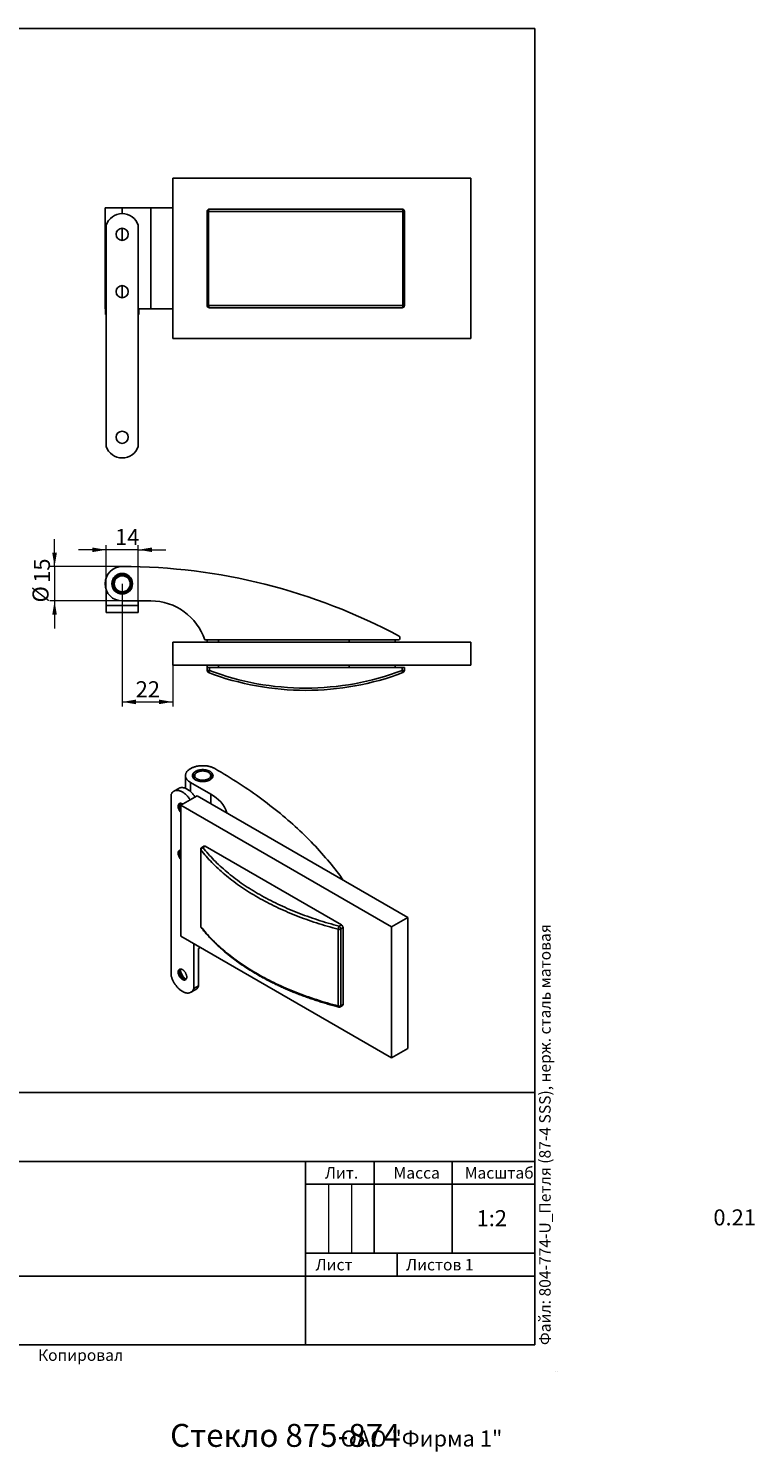
# Paper-space layout 'DRW2' of a CAD drawing. Units: millimetres. Extents: x -221 to 506, y -37 to 584.
# Drawn here: x 189 to 506, y -37 to 584 of the extents above; entities that cross this region are included whole.
import ezdxf

# ---------------------------------------------------------------- set-up
doc = ezdxf.new("R2010")
doc.units = ezdxf.units.MM
doc.styles.add('SLDTEXTSTYLE0', font='TXT', dxfattribs={"width": 0.7, "bigfont": 'bigfont'})
doc.styles.add('SLDTEXTSTYLE1', font='TXT', dxfattribs={"width": 0.7})
doc.dimstyles.new('SLDDIMSTYLE0', dxfattribs={"dimtxt": 7, "dimasz": 6, "dimexe": 0, "dimexo": 0.0625, "dimgap": 1.75, "dimtad": 2, "dimdec": 3, "dimrnd": 1e-09, "dimzin": 12, "dimdsep": 46, "dimtxsty": 'SLDTEXTSTYLE1', "dimsah": 1, "dimcen": 0.09, "dimadec": 0, "dimazin": 3, "dimtfac": 1, "dimtdec": 3, "dimtofl": 0, "dimtmove": 0, "dimatfit": 3, "dimfxl": 1, "dimfrac": 2, "dimtolj": 1, "dimtzin": 12, "dimarcsym": 0})
doc.dimstyles.new('SLDDIMSTYLE2', dxfattribs={"dimtxt": 7, "dimasz": 6, "dimexe": 0, "dimexo": 0.0625, "dimgap": 1.75, "dimtad": 2, "dimdec": 3, "dimrnd": 1e-09, "dimzin": 12, "dimdsep": 46, "dimtxsty": 'SLDTEXTSTYLE1', "dimsah": 1, "dimcen": 0.09, "dimadec": 0, "dimazin": 3, "dimtfac": 1, "dimtdec": 3, "dimtmove": 0, "dimatfit": 0, "dimfxl": 1, "dimfrac": 2, "dimtolj": 1, "dimtzin": 12, "dimarcsym": 0})

# ---------------------------------------------------------------- blocks, each defined once
blk = doc.blocks.new('_D_17')
at = {"color": 7, "linetype": 'Continuous', "lineweight": 0, "ltscale": 2}
for p, q in [((230.09, 341.87), (230.09, 288.35)), ((252.09, 306.37), (252.09, 288.35)), ((230.09, 290.35), (252.09, 290.35))]:
    blk.add_line(p, q, dxfattribs=at)
at = {"color": 7, "linetype": 'Continuous', "lineweight": 18, "ltscale": 2}
for points in [[(230.09, 290.35), (236.09, 289.35), (236.09, 291.35)], [(252.09, 290.35), (246.09, 291.35), (246.09, 289.35)]]:
    blk.add_solid(points, dxfattribs=at)
at = {"color": 7, "linetype": 'Continuous', "lineweight": 18, "ltscale": 2, "insert": (235.97, 299.37), "char_height": 7, "attachment_point": 1, "style": 'SLDTEXTSTYLE1'}
blk.add_mtext('22', dxfattribs=at)
blk = doc.blocks.new('_D_18')
at = {"color": 7, "linetype": 'Continuous', "lineweight": 0, "ltscale": 2}
for p, q in [((223.09, 356.68), (211.09, 356.68)), ((223.09, 329.37), (223.09, 358.68)), ((237.09, 356.68), (223.09, 356.68)), ((237.09, 329.37), (237.09, 358.68)), ((237.09, 356.68), (249.09, 356.68))]:
    blk.add_line(p, q, dxfattribs=at)
at = {"color": 7, "linetype": 'Continuous', "lineweight": 18, "ltscale": 2}
for points in [[(223.09, 356.68), (217.09, 357.68), (217.09, 355.68)], [(237.09, 356.68), (243.09, 355.68), (243.09, 357.68)]]:
    blk.add_solid(points, dxfattribs=at)
at = {"color": 7, "linetype": 'Continuous', "lineweight": 18, "ltscale": 2, "insert": (226.95, 365.71), "char_height": 7, "attachment_point": 1, "style": 'SLDTEXTSTYLE1'}
blk.add_mtext('14', dxfattribs=at)
blk = doc.blocks.new('_D_19')
at = {"color": 7, "linetype": 'Continuous', "lineweight": 0, "ltscale": 2}
for p, q in [((200.6, 349.37), (200.6, 361.37)), ((230.09, 349.37), (198.6, 349.37)), ((200.6, 349.37), (200.6, 334.37)), ((230.09, 334.37), (198.6, 334.37)), ((200.6, 334.37), (200.6, 322.37))]:
    blk.add_line(p, q, dxfattribs=at)
at = {"color": 7, "linetype": 'Continuous', "lineweight": 18, "ltscale": 2}
for points in [[(200.6, 349.37), (201.6, 355.37), (199.6, 355.37)], [(200.6, 334.37), (199.6, 328.37), (201.6, 328.37)]]:
    blk.add_solid(points, dxfattribs=at)
at = {"color": 7, "linetype": 'Continuous', "lineweight": 18, "ltscale": 2, "char_height": 7, "attachment_point": 1, "rotation": 90, "style": 'SLDTEXTSTYLE1'}
for s, insert in [('15', (191.58, 342.28)), ('%%c', (190.99, 333.71))]:
    blk.add_mtext(s, dxfattribs=dict(at, insert=insert))

psp = doc.layouts.new('DRW2')

# ---------------------------------------------------------------- linework, layer by layer
at = {"color": 7, "linetype": 'Continuous', "lineweight": 25, "ltscale": 2}
for p, q in [((40, 584), (410, 584)), ((180, 584), (314, 584)), ((410, 10), (410, 584)), ((382.0916, 518.7425), (252.0916, 518.7425)), ((252.0916, 518.7425), (252.0916, 448.7425)), ((382.0916, 448.7425), (382.0916, 518.7425)), ((222.5916, 505.7425), (222.5916, 461.7425)), ((222.5916, 505.7425), (230.0916, 505.7425)), ((230.0916, 505.7425), (242.5916, 505.7425)), ((230.0916, 505.7425), (230.0916, 503.2425)), ((242.5916, 505.7425), (242.5916, 461.7425)), ((242.5916, 505.7425), (252.0916, 505.7425)), ((267.7381, 504.2425), (267.0916, 504.2425)), ((267.0916, 463.2425), (267.0916, 504.2425)), ((267.7381, 504.2425), (267.7381, 463.2425)), ((352.4452, 504.2425), (267.7381, 504.2425)), ((268.0916, 505.2425), (352.0916, 505.2425)), ((352.4452, 463.2425), (352.4452, 504.2425)), ((352.4452, 504.2425), (353.0916, 504.2425)), ((353.0916, 504.2425), (353.0916, 463.2425)), ((223.0916, 401.7425), (223.0916, 498.2425)), ((230.0916, 496.8925), (230.0916, 491.5925)), ((237.0916, 401.7425), (237.0916, 498.2425)), ((230.0916, 471.8925), (230.0916, 466.5925)), ((222.5916, 461.7425), (223.0916, 461.7425)), ((222.8416, 461.7425), (222.8416, 459.2425)), ((223.0916, 459.2425), (222.8416, 459.2425)), ((237.0916, 461.7425), (242.5916, 461.7425)), ((237.3416, 459.2425), (237.0916, 459.2425)), ((237.3416, 459.2425), (237.3416, 461.7425)), ((242.5916, 461.7425), (252.0916, 461.7425)), ((267.0916, 463.2425), (267.7381, 463.2425)), ((267.7381, 463.2425), (352.4452, 463.2425)), ((352.0916, 462.2425), (268.0916, 462.2425)), ((353.0916, 463.2425), (352.4452, 463.2425)), ((252.0916, 448.7425), (382.0916, 448.7425)), ((223.0916, 332.3721), (223.0916, 339.1795)), ((223.0916, 332.3721), (223.0916, 329.3721)), ((237.0916, 332.3721), (223.0916, 332.3721)), ((237.0916, 329.3721), (223.0916, 329.3721)), ((230.0916, 334.3721), (242.5916, 334.3721)), ((237.0916, 334.3721), (237.0916, 332.3721)), ((237.0916, 332.3721), (237.0916, 329.3721)), ((266.0916, 317.3721), (350.5916, 317.3721)), ((267.0916, 316.3721), (267.0916, 317.3721)), ((272.0916, 316.3721), (272.0916, 317.3721)), ((329.0916, 316.3721), (329.0916, 317.3721)), ((349.0916, 316.3721), (349.0916, 317.3721)), ((351.0916, 317.8721), (351.0916, 318.5732)), ((252.0916, 306.3721), (252.0916, 316.3721)), ((382.0916, 316.3721), (252.0916, 316.3721)), ((382.0916, 306.3721), (382.0916, 316.3721)), ((382.0916, 306.3721), (252.0916, 306.3721)), ((267.0916, 305.3721), (267.0916, 306.3721)), ((267.0916, 304.045), (267.0916, 305.3721)), ((267.0916, 305.3721), (268.0916, 305.3721)), ((268.0916, 305.3721), (268.0916, 304.045)), ((352.0916, 305.3721), (268.0916, 305.3721)), ((272.0916, 305.3721), (272.0916, 306.3721)), ((329.0916, 305.3721), (329.0916, 306.3721)), ((349.0916, 305.3721), (349.0916, 306.3721)), ((352.0916, 304.045), (352.0916, 305.3721)), ((352.0916, 305.3721), (353.0916, 305.3721)), ((353.0916, 305.3721), (353.0916, 304.045)), ((268.0916, 304.045), (267.0916, 304.045)), ((267.7381, 303.1096), (268.0916, 304.045)), ((353.0916, 304.045), (352.0916, 304.045)), ((352.4452, 303.1096), (352.0916, 304.045)), ((257.68, 258.2109), (257.68, 252.6754)), ((259.8767, 255.1493), (268.7155, 250.0468)), ((259.8767, 255.1493), (259.8767, 251.2503)), ((262.7047, 259.6394), (262.3511, 259.4352)), ((268.0089, 259.4352), (267.6553, 259.6394)), ((251.3914, 171.0455), (251.3914, 249.8417)), ((254.7628, 252.6579), (252.6415, 251.4333)), ((255.6341, 245.3542), (262.7051, 249.4362)), ((354.629, 196.3697), (262.7051, 249.4362)), ((268.7155, 250.0468), (268.7155, 245.9665)), ((255.6341, 245.3542), (255.6341, 188.1963)), ((347.5579, 192.2876), (255.6341, 245.3542)), ((264.3023, 226.0332), (264.3023, 192.555)), ((264.3908, 225.7957), (264.3908, 192.3175)), ((265.7407, 227.4409), (264.8023, 226.8992)), ((266.2407, 227.3914), (265.3023, 226.8497)), ((325.6376, 193.1023), (266.2407, 227.3914)), ((324.6993, 192.5606), (325.6376, 193.1023)), ((347.5579, 192.2876), (354.629, 196.3697)), ((354.629, 139.2118), (354.629, 196.3697)), ((255.6341, 188.1963), (347.5579, 135.1298)), ((324.2878, 157.7397), (324.2878, 191.2178)), ((326.3447, 191.8775), (325.4064, 191.3358)), ((325.4064, 191.3358), (325.4064, 157.8576)), ((326.3447, 191.8775), (326.3447, 158.3993)), ((347.5579, 135.1298), (347.5579, 192.2876)), ((261.2909, 165.3307), (261.2909, 184.9307)), ((264.1224, 183.2961), (263.4122, 182.8861)), ((263.4122, 166.5553), (263.4122, 182.8861)), ((260.0409, 163.739), (262.1622, 164.9636)), ((263.4122, 166.5553), (261.2909, 165.3307)), ((325.1992, 157.3998), (326.1376, 157.9415)), ((325.4064, 157.8576), (326.3447, 158.3993)), ((347.5579, 135.1298), (354.629, 139.2118)), ((410, 136), (410, 120)), ((40, 120), (410, 120)), ((410, 10), (410, 120)), ((170, 90), (410, 90)), ((310, 90), (310, 10)), ((340, 50), (340, 90)), ((374, 50), (374, 90)), ((310, 80), (410, 80)), ((310, 50), (410, 50)), ((350, 50), (350, 40)), ((170, 40), (410, 40)), ((40, 10), (410, 10)), ((40, 10), (410, 10))]:
    psp.add_line(p, q, dxfattribs=at)
at = {"color": 7, "linetype": 'Continuous', "lineweight": 18, "ltscale": 2}
for p, q in [((320, 80), (320, 50)), ((330, 80), (330, 50))]:
    psp.add_line(p, q, dxfattribs=at)
at = {"color": 7, "linetype": 'Continuous', "lineweight": 25, "ltscale": 2, "flags": 128}
for points in [[(267.7381, 504.2425), (267.7449, 504.4376), (267.765, 504.6252), (267.7977, 504.7981), (267.8416, 504.9496), (267.8952, 505.074), (267.9563, 505.1664), (268.0227, 505.2233), (268.0916, 505.2425)], [(352.4452, 504.2425), (352.4384, 504.4376), (352.4183, 504.6252), (352.3856, 504.7981), (352.3417, 504.9496), (352.2881, 505.074), (352.227, 505.1664), (352.1606, 505.2233), (352.0916, 505.2425)], [(268.0916, 462.2425), (268.0227, 462.2617), (267.9563, 462.3186), (267.8952, 462.411), (267.8416, 462.5354), (267.7977, 462.6869), (267.765, 462.8598), (267.7449, 463.0474), (267.7381, 463.2425)], [(352.0916, 462.2425), (352.1606, 462.2617), (352.227, 462.3186), (352.2881, 462.411), (352.3417, 462.5354), (352.3856, 462.6869), (352.4183, 462.8598), (352.4384, 463.0474), (352.4452, 463.2425)], [(270.4833, 261.2724), (270.2435, 261.4048), (269.9938, 261.531), (269.7347, 261.6507), (269.4667, 261.7636), (269.1903, 261.8696), (268.906, 261.9684), (268.6145, 262.0599), (268.3162, 262.1438), (268.0118, 262.2201), (267.7018, 262.2884), (267.3869, 262.3489), (267.0677, 262.4012), (266.7447, 262.4453), (266.4188, 262.4811), (266.0904, 262.5085), (265.7602, 262.5276), (265.4288, 262.5381), (265.097, 262.5403), (264.7654, 262.5339), (264.4345, 262.5191), (264.1052, 262.4958), (263.7779, 262.4642), (263.4534, 262.4242), (263.1322, 262.376), (262.8151, 262.3197), (262.5026, 262.2552), (262.1953, 262.1829), (261.8939, 262.1028), (261.5989, 262.0151), (261.3109, 261.9199), (261.0305, 261.8175), (260.7582, 261.708), (260.4946, 261.5917), (260.2401, 261.4687), (259.9953, 261.3394), (259.7607, 261.2039), (259.5366, 261.0626), (259.3237, 260.9157), (259.1221, 260.7635), (258.9325, 260.6063), (258.755, 260.4445), (258.5902, 260.2782), (258.4382, 260.1079), (258.2995, 259.9339), (258.1742, 259.7565), (258.0626, 259.5761), (257.965, 259.393), (257.8815, 259.2076), (257.8122, 259.0203), (257.7574, 258.8314), (257.7171, 258.6412), (257.6915, 258.4502), (257.6805, 258.2588), (257.6841, 258.0672), (257.7025, 257.8759), (257.7355, 257.6853), (257.783, 257.4958), (257.845, 257.3076), (257.9214, 257.1211), (258.012, 256.9369), (258.1167, 256.7551), (258.2351, 256.5761), (258.3672, 256.4004), (258.5126, 256.2282), (258.671, 256.0599), (258.8422, 255.8958), (259.0258, 255.7362), (259.2214, 255.5815), (259.4287, 255.4319), (259.6473, 255.2878), (259.8767, 255.1493)], [(268.362, 260.0478), (268.5384, 259.9399), (268.704, 259.8264), (268.858, 259.7077), (269, 259.584), (269.1296, 259.4559), (269.2462, 259.3237), (269.3496, 259.1878), (269.4395, 259.0488), (269.5154, 258.9071), (269.5772, 258.7631), (269.6246, 258.6173), (269.6575, 258.4701), (269.6759, 258.3221), (269.6795, 258.1738), (269.6685, 258.0256), (269.6429, 257.8779), (269.6027, 257.7314), (269.548, 257.5864), (269.4792, 257.4435), (269.3963, 257.303), (269.2996, 257.1656), (269.1895, 257.0315), (269.0664, 256.9013), (268.9305, 256.7753), (268.7824, 256.6541), (268.6226, 256.5379), (268.4515, 256.4272), (268.2698, 256.3223), (268.078, 256.2235), (267.8767, 256.1312), (267.6667, 256.0457), (267.4485, 255.9673), (267.223, 255.8962), (266.9907, 255.8327), (266.7526, 255.7769), (266.5093, 255.729), (266.2617, 255.6893), (266.0106, 255.6577), (265.7567, 255.6345), (265.501, 255.6197), (265.2443, 255.6133), (264.9873, 255.6155), (264.7309, 255.626), (264.476, 255.6451), (264.2235, 255.6724), (263.974, 255.7081), (263.7284, 255.7519), (263.4876, 255.8038), (263.2524, 255.8635), (263.0234, 255.9308), (262.8014, 256.0056), (262.5872, 256.0876), (262.3815, 256.1765), (262.1849, 256.2721), (261.998, 256.374), (261.8215, 256.4818), (261.656, 256.5953), (261.502, 256.7141), (261.36, 256.8378), (261.2304, 256.9659), (261.1138, 257.0981), (261.0103, 257.2339), (260.9205, 257.3729), (260.8446, 257.5147), (260.7828, 257.6587), (260.7354, 257.8045), (260.7025, 257.9516), (260.6841, 258.0996), (260.6805, 258.248), (260.6915, 258.3962), (260.7171, 258.5438), (260.7573, 258.6904), (260.8119, 258.8353), (260.8808, 258.9783), (260.9637, 259.1187), (261.0604, 259.2562), (261.1705, 259.3902), (261.2936, 259.5205), (261.4295, 259.6464), (261.5776, 259.7677), (261.7374, 259.8839), (261.9084, 259.9946), (262.0902, 260.0995), (262.282, 260.1983), (262.4832, 260.2905), (262.6933, 260.376), (262.9115, 260.4544), (263.137, 260.5255), (263.3693, 260.5891), (263.6074, 260.6449), (263.8507, 260.6927), (264.0983, 260.7325), (264.3494, 260.764), (264.6032, 260.7872), (264.859, 260.8021), (265.1157, 260.8084), (265.3727, 260.8063), (265.6291, 260.7957), (265.8839, 260.7767), (266.1365, 260.7493), (266.386, 260.7136), (266.6315, 260.6698), (266.8723, 260.618), (267.1076, 260.5583), (267.3366, 260.4909), (267.5586, 260.4161), (267.7728, 260.3341), (267.9785, 260.2452), (268.1751, 260.1497), (268.362, 260.0478)], [(326.3772, 212.6791), (325.9584, 213.2687), (325.2138, 214.2996), (324.4557, 215.3272), (323.6841, 216.3515), (322.899, 217.3724), (322.1006, 218.3898), (321.2889, 219.4037), (320.4638, 220.414), (319.6256, 221.4206), (318.7741, 222.4236), (317.9095, 223.4228), (317.0318, 224.4182), (316.141, 225.4098), (315.2373, 226.3974), (314.3206, 227.381), (313.391, 228.3606), (312.4486, 229.3361), (311.4934, 230.3074), (310.5255, 231.2745), (309.545, 232.2374), (308.5518, 233.1959), (307.546, 234.1501), (306.5277, 235.0999), (305.4971, 236.0451), (304.454, 236.9858), (303.3986, 237.922), (302.3309, 238.8535), (301.2511, 239.7803), (300.1591, 240.7023), (299.055, 241.6195), (297.9389, 242.5319), (296.8109, 243.4394), (295.671, 244.3419), (294.5193, 245.2394), (293.3558, 246.1318), (292.1806, 247.0191), (290.9939, 247.9013), (289.7955, 248.7782), (288.5857, 249.6499), (287.3645, 250.5162), (286.132, 251.3772), (284.8882, 252.2327), (283.6331, 253.0828), (282.367, 253.9274), (281.0898, 254.7664), (279.8016, 255.5998), (278.5026, 256.4275), (277.1926, 257.2495), (275.872, 258.0658), (274.5406, 258.8763), (273.1987, 259.6809), (271.8462, 260.4796), (270.4833, 261.2724)], [(267.6549, 256.7822), (267.8099, 256.8776), (267.9539, 256.9787), (268.0862, 257.0849), (268.2063, 257.1959), (268.3138, 257.3111), (268.4081, 257.4301), (268.4889, 257.5524), (268.5558, 257.6774), (268.6085, 257.8047), (268.6469, 257.9336), (268.6707, 258.0638), (268.6799, 258.1945), (268.6744, 258.3253), (268.6542, 258.4557), (268.6195, 258.585), (268.5703, 258.7127), (268.5069, 258.8384), (268.4296, 258.9614), (268.3386, 259.0812), (268.2344, 259.1974), (268.1174, 259.3095), (267.9881, 259.417), (267.8469, 259.5194), (267.6946, 259.6163), (267.5318, 259.7073), (267.359, 259.792), (267.1772, 259.8701), (266.9869, 259.9413), (266.7891, 260.0052), (266.5846, 260.0615), (266.3741, 260.1102), (266.1586, 260.1508), (265.9391, 260.1833), (265.7163, 260.2075), (265.4913, 260.2234), (265.265, 260.2308), (265.0383, 260.2297), (264.8123, 260.2202), (264.5877, 260.2022), (264.3657, 260.1759), (264.1471, 260.1414), (263.9328, 260.0987), (263.7237, 260.0482), (263.5207, 259.9899), (263.3247, 259.9242), (263.1365, 259.8513), (262.9569, 259.7715), (262.7866, 259.6851), (262.6263, 259.5926), (262.4767, 259.4943), (262.3385, 259.3905), (262.2122, 259.2819), (262.0983, 259.1687), (261.9974, 259.0516), (261.9098, 258.9309), (261.8359, 258.8072), (261.776, 258.681), (261.7305, 258.5528), (261.6994, 258.4232), (261.6829, 258.2927), (261.681, 258.1618), (261.6939, 258.0312), (261.7213, 257.9013), (261.7633, 257.7727), (261.8196, 257.6459), (261.89, 257.5215), (261.9742, 257.4), (262.0718, 257.2819), (262.1825, 257.1677), (262.3058, 257.0579), (262.4411, 256.9529), (262.5879, 256.8532), (262.7455, 256.7592), (262.9134, 256.6713), (263.0908, 256.5898), (263.2769, 256.5151), (263.4711, 256.4476), (263.6724, 256.3874), (263.88, 256.3349), (264.093, 256.2903), (264.3107, 256.2537), (264.532, 256.2253), (264.756, 256.2053), (264.9817, 256.1936), (265.2083, 256.1904), (265.4348, 256.1957), (265.6602, 256.2095), (265.8836, 256.2316), (266.1041, 256.2621), (266.3207, 256.3007), (266.5325, 256.3473), (266.7386, 256.4018), (266.9382, 256.4638), (267.1304, 256.5332), (267.3144, 256.6096), (267.4895, 256.6927), (267.6549, 256.7822)], [(259.7082, 247.7061), (259.5248, 247.982), (259.3343, 248.2528), (259.1377, 248.5172), (258.9355, 248.7744), (258.7279, 249.0239), (258.5155, 249.2654), (258.2987, 249.4982), (258.0779, 249.7219), (257.8535, 249.936), (257.6261, 250.1402), (257.396, 250.3339), (257.1639, 250.5169), (256.93, 250.6887), (256.6949, 250.8489), (256.4592, 250.9973), (256.2232, 251.1336), (255.9874, 251.2574), (255.7523, 251.3685), (255.5185, 251.4668), (255.2863, 251.5519), (255.0562, 251.6237), (254.8288, 251.6822), (254.6045, 251.727), (254.3836, 251.7583), (254.1668, 251.7758), (253.9544, 251.7796), (253.7468, 251.7697), (253.5446, 251.746), (253.348, 251.7087), (253.1575, 251.6578), (252.9735, 251.5933), (252.7963, 251.5155), (252.6264, 251.4245), (252.464, 251.3205), (252.3094, 251.2037), (252.1631, 251.0743), (252.0253, 250.9326), (251.8963, 250.7789), (251.7763, 250.6134), (251.6656, 250.4366), (251.5644, 250.2488), (251.473, 250.0504), (251.3914, 249.8417)], [(261.8295, 248.9307), (261.6461, 249.2066), (261.4557, 249.4775), (261.2591, 249.7418), (261.0568, 249.999), (260.8492, 250.2485), (260.6368, 250.49), (260.42, 250.7228), (260.1992, 250.9465), (259.9748, 251.1606), (259.7474, 251.3648), (259.5174, 251.5585), (259.2852, 251.7415), (259.0513, 251.9133), (258.8163, 252.0735), (258.5805, 252.2219), (258.3445, 252.3582), (258.1087, 252.482), (257.8736, 252.5931), (257.6398, 252.6914), (257.4076, 252.7765), (257.1776, 252.8483), (256.9501, 252.9068), (256.7258, 252.9516), (256.505, 252.9829), (256.2881, 253.0004), (256.0757, 253.0042), (255.8682, 252.9943), (255.6659, 252.9706), (255.4693, 252.9333), (255.2788, 252.8824), (255.0948, 252.8179), (254.9176, 252.7401), (254.7628, 252.6579)], [(256.442, 245.8206), (256.3412, 245.8819), (256.2011, 245.9567), (256.0619, 246.019), (255.9242, 246.0684), (255.7888, 246.1047), (255.6566, 246.1276), (255.5281, 246.137), (255.4042, 246.1329), (255.2856, 246.1153), (255.1728, 246.0843), (255.0666, 246.0401), (254.9675, 245.9829), (254.8761, 245.913), (254.7929, 245.8308), (254.7184, 245.7368), (254.6529, 245.6316), (254.5969, 245.5156), (254.5506, 245.3896), (254.5143, 245.2542), (254.4883, 245.1103), (254.4726, 244.9585), (254.4673, 244.7998), (254.4726, 244.6351), (254.4883, 244.4653), (254.5143, 244.2912), (254.5506, 244.114), (254.5969, 243.9345), (254.6529, 243.7539), (254.7184, 243.573), (254.7929, 243.393), (254.8761, 243.2147), (254.9675, 243.0393), (255.0666, 242.8677), (255.1728, 242.7008), (255.2856, 242.5396), (255.4042, 242.385), (255.5281, 242.2379), (255.6341, 242.1225)], [(255.6341, 225.7166), (255.5281, 225.7235), (255.4042, 225.7194), (255.2856, 225.7018), (255.1728, 225.6708), (255.0666, 225.6266), (254.9675, 225.5693), (254.8761, 225.4995), (254.7929, 225.4173), (254.7184, 225.3233), (254.6529, 225.2181), (254.5969, 225.1021), (254.5506, 224.9761), (254.5143, 224.8407), (254.4883, 224.6967), (254.4726, 224.545), (254.4673, 224.3863), (254.4726, 224.2216), (254.4883, 224.0517), (254.5143, 223.8777), (254.5506, 223.7005), (254.5969, 223.521), (254.6529, 223.3403), (254.7184, 223.1595), (254.7929, 222.9794), (254.8761, 222.8012), (254.9675, 222.6258), (255.0666, 222.4542), (255.1728, 222.2873), (255.2856, 222.1261), (255.4042, 221.9715), (255.5281, 221.8244), (255.6341, 221.7089)], [(324.2878, 191.2178), (323.0769, 191.5381), (321.8721, 191.8661), (320.6738, 192.2018), (319.482, 192.5452), (318.2969, 192.8962), (317.1186, 193.2548), (315.9473, 193.6209), (314.7832, 193.9946), (313.6263, 194.3756), (312.4768, 194.7641), (311.3349, 195.16), (310.2006, 195.5631), (309.0742, 195.9735), (307.9558, 196.3911), (306.8455, 196.8159), (305.7434, 197.2478), (304.6497, 197.6867), (303.5646, 198.1326), (302.4881, 198.5854), (301.4204, 199.0451), (300.3616, 199.5117), (299.3118, 199.985), (298.2713, 200.465), (297.24, 200.9517), (296.2182, 201.445), (295.206, 201.9448), (294.2034, 202.451), (293.2107, 202.9637), (292.2279, 203.4827), (291.2551, 204.008), (290.2926, 204.5395), (289.3403, 205.0771), (288.3985, 205.6209), (287.4671, 206.1706), (286.5464, 206.7263), (285.6365, 207.2878), (284.7375, 207.8552), (283.8494, 208.4283), (282.9725, 209.0071), (282.1067, 209.5914), (281.2522, 210.1813), (280.4092, 210.7766), (279.5777, 211.3773), (278.7578, 211.9833), (277.9496, 212.5945), (277.1532, 213.2109), (276.3688, 213.8324), (275.5964, 214.4588), (274.8361, 215.0902), (274.088, 215.7264), (273.3522, 216.3674), (272.6288, 217.013), (271.9179, 217.6633), (271.2196, 218.3181), (270.5339, 218.9773), (269.8609, 219.6409), (269.2008, 220.3087), (268.5536, 220.9808), (267.9193, 221.657), (267.2981, 222.3372), (266.6901, 223.0213), (266.0953, 223.7093), (265.5138, 224.4011), (264.9456, 225.0966), (264.3908, 225.7957)], [(265.3023, 226.8497), (265.8524, 226.1565), (266.4158, 225.4668), (266.9925, 224.7808), (267.5824, 224.0985), (268.1853, 223.4201), (268.8013, 222.7456), (269.4302, 222.075), (270.0721, 221.4086), (270.7267, 220.7463), (271.394, 220.0882), (272.074, 219.4345), (272.7665, 218.7852), (273.4715, 218.1404), (274.1889, 217.5001), (274.9185, 216.8645), (275.6603, 216.2336), (276.4143, 215.6075), (277.1803, 214.9863), (277.9581, 214.37), (278.7479, 213.7588), (279.5493, 213.1527), (280.3623, 212.5517), (281.1869, 211.956), (282.0229, 211.3657), (282.8702, 210.7807), (283.7288, 210.2013), (284.5984, 209.6273), (285.4791, 209.059), (286.3706, 208.4964), (287.2729, 207.9395), (288.1859, 207.3885), (289.1095, 206.8433), (290.0435, 206.3042), (290.9878, 205.771), (291.9423, 205.2439), (292.907, 204.723), (293.8816, 204.2084), (294.866, 203.7), (295.8602, 203.1979), (296.864, 202.7023), (297.8773, 202.2132), (298.8999, 201.7306), (299.9318, 201.2545), (300.9727, 200.7852), (302.0227, 200.3225), (303.0815, 199.8666), (304.149, 199.4176), (305.2251, 198.9754), (306.3096, 198.5401), (307.4025, 198.1119), (308.5035, 197.6907), (309.6126, 197.2765), (310.7296, 196.8696), (311.8544, 196.4698), (312.9868, 196.0772), (314.1267, 195.692), (315.2739, 195.3141), (316.4284, 194.9436), (317.5899, 194.5805), (318.7583, 194.2249), (319.9336, 193.8768), (321.1154, 193.5363), (322.3037, 193.2034), (323.4984, 192.8781), (324.6993, 192.5606)], [(264.3908, 192.3175), (264.9456, 191.6184), (265.5138, 190.9229), (266.0953, 190.2311), (266.6901, 189.5431), (267.2981, 188.859), (267.9193, 188.1788), (268.5536, 187.5026), (269.2008, 186.8306), (269.8609, 186.1627), (270.5339, 185.4991), (271.2196, 184.8399), (271.9179, 184.1851), (272.6288, 183.5348), (273.3522, 182.8892), (274.088, 182.2482), (274.8361, 181.612), (275.5964, 180.9806), (276.3688, 180.3542), (277.1532, 179.7327), (277.9496, 179.1164), (278.7578, 178.5051), (279.5777, 177.8991), (280.4092, 177.2984), (281.2522, 176.7031), (282.1067, 176.1132), (282.9725, 175.5289), (283.8494, 174.9501), (284.7375, 174.377), (285.6365, 173.8097), (286.5464, 173.2481), (287.4671, 172.6924), (288.3985, 172.1427), (289.3403, 171.599), (290.2926, 171.0613), (291.2551, 170.5298), (292.2279, 170.0045), (293.2107, 169.4855), (294.2034, 168.9729), (295.206, 168.4666), (296.2182, 167.9668), (297.24, 167.4735), (298.2713, 166.9869), (299.3118, 166.5068), (300.3616, 166.0335), (301.4204, 165.567), (302.4881, 165.1073), (303.5646, 164.6544), (304.6497, 164.2085), (305.7434, 163.7696), (306.8455, 163.3377), (307.9558, 162.913), (309.0742, 162.4954), (310.2006, 162.085), (311.3349, 161.6818), (312.4768, 161.286), (313.6263, 160.8975), (314.7832, 160.5164), (315.9473, 160.1428), (317.1186, 159.7766), (318.2969, 159.418), (319.482, 159.067), (320.6738, 158.7236), (321.8721, 158.3879), (323.0769, 158.0599), (324.2878, 157.7397)], [(256.3412, 173.6181), (256.2011, 173.6929), (256.0619, 173.7551), (255.9242, 173.8045), (255.7888, 173.8408), (255.6566, 173.8637), (255.5281, 173.8731), (255.4042, 173.869), (255.2856, 173.8515), (255.1728, 173.8205), (255.0666, 173.7762), (254.9675, 173.719), (254.8761, 173.6491), (254.7929, 173.567), (254.7184, 173.473), (254.6529, 173.3677), (254.5969, 173.2517), (254.5506, 173.1257), (254.5143, 172.9904), (254.4883, 172.8464), (254.4726, 172.6947), (254.4673, 172.536), (254.4726, 172.3713), (254.4883, 172.2014), (254.5143, 172.0274), (254.5506, 171.8501), (254.5969, 171.6707), (254.6529, 171.49), (254.7184, 171.3091), (254.7929, 171.1291), (254.8761, 170.9509), (254.9675, 170.7754), (255.0666, 170.6038), (255.1728, 170.4369), (255.2856, 170.2758), (255.4042, 170.1212), (255.5281, 169.974), (255.6566, 169.8352), (255.7888, 169.7054), (255.9242, 169.5854), (256.0619, 169.4758), (256.2011, 169.3773), (256.3412, 169.2904), (256.4812, 169.2156), (256.6204, 169.1534), (256.7581, 169.104), (256.8935, 169.0677), (257.0257, 169.0448), (257.1542, 169.0353), (257.2781, 169.0394), (257.3967, 169.057), (257.5095, 169.088), (257.6157, 169.1323), (257.7148, 169.1895), (257.8062, 169.2594), (257.8894, 169.3415), (257.9639, 169.4355), (258.0294, 169.5408), (258.0855, 169.6567), (258.1317, 169.7828), (258.168, 169.9181), (258.1941, 170.0621), (258.2098, 170.2138), (258.215, 170.3725), (258.2098, 170.5372), (258.1941, 170.7071), (258.168, 170.8811), (258.1317, 171.0584), (258.0855, 171.2378), (258.0294, 171.4185), (257.9639, 171.5993), (257.8894, 171.7794), (257.8062, 171.9576), (257.7148, 172.1331), (257.6157, 172.3047), (257.5095, 172.4715), (257.3967, 172.6327), (257.2781, 172.7873), (257.1542, 172.9344), (257.0257, 173.0733), (256.8935, 173.2031), (256.7581, 173.3231), (256.6204, 173.4327), (256.4812, 173.5312), (256.3412, 173.6181)], [(251.3914, 171.0455), (251.473, 170.7427), (251.5644, 170.4386), (251.6656, 170.134), (251.7763, 169.8294), (251.8963, 169.5254), (252.0253, 169.2227), (252.1631, 168.9219), (252.3094, 168.6236), (252.464, 168.3284), (252.6264, 168.0368), (252.7963, 167.7496), (252.9735, 167.4673), (253.1575, 167.1904), (253.348, 166.9195), (253.5446, 166.6552), (253.7468, 166.398), (253.9544, 166.1484), (254.1668, 165.907), (254.3836, 165.6742), (254.6045, 165.4505), (254.8288, 165.2363), (255.0562, 165.0322), (255.2863, 164.8384), (255.5185, 164.6555), (255.7523, 164.4837), (255.9874, 164.3234), (256.2232, 164.175), (256.4592, 164.0388), (256.6949, 163.915), (256.93, 163.8038), (257.1639, 163.7056), (257.396, 163.6205), (257.6261, 163.5486), (257.8535, 163.4902), (258.0779, 163.4453), (258.2987, 163.4141), (258.5155, 163.3965), (258.7279, 163.3927), (258.9355, 163.4027), (259.1377, 163.4263), (259.3343, 163.4637), (259.5248, 163.5146), (259.7088, 163.579), (259.886, 163.6568), (260.056, 163.7478), (260.2184, 163.8518), (260.3729, 163.9687), (260.5192, 164.0981), (260.657, 164.2398), (260.786, 164.3935), (260.906, 164.5589), (261.0167, 164.7357), (261.1179, 164.9235), (261.2093, 165.122), (261.2909, 165.3307)], [(324.4471, 157.2982), (324.4083, 157.3164), (324.3729, 157.3513), (324.343, 157.4019), (324.3192, 157.4672), (324.3019, 157.5463), (324.2914, 157.6376), (324.2878, 157.7397)]]:
    psp.add_lwpolyline(points, dxfattribs=at)
at = {"color": 7, "linetype": 'Continuous', "lineweight": 25, "ltscale": 4}
for centre, radius in [((230.0916, 494.2425), 2.65), ((230.0916, 469.2425), 2.65), ((230.0916, 405.7425), 2.65), ((230.0916, 341.8721), 4.5), ((230.0916, 341.8721), 4), ((230.0916, 341.8721), 3.5)]:
    psp.add_circle(centre, radius, dxfattribs=at)
for centre, radius, start, end in [((230.0916, 495.8425), 7.4, 18.9246444, 161.0753556), ((268.0916, 504.2425), 1, 90, 180), ((352.0916, 504.2425), 1, 0, 90), ((268.0916, 463.2425), 1, 180, 270), ((352.0916, 463.2425), 1, 270, 0), ((230.0916, 404.1425), 7.4, 198.9246444, 341.0753556), ((230.0916, 341.8721), 7.5, 90, 270), ((230.0916, 94.1057), 255.2664, 61.7719398, 90), ((242.5916, 309.6294), 24.7426, 18.2357255, 90), ((350.5916, 317.8721), 0.5, 270, 0), ((350.5916, 318.5732), 0.5, 0, 61.7719398), ((268.0916, 304.045), 1, 180, 249.2936895), ((310.0916, 415.1578), 119.7857, 249.2936895, 290.7063105), ((310.0916, 415.1578), 118.7857, 249.2936895, 290.7063105), ((352.0916, 304.045), 1, 290.7063105, 0), ((262.9457, 257.818), 1.723, 110.186816, 243.7908636), ((262.9473, 257.8179), 1.7236, 110.2365173, 243.7411623), ((267.4126, 257.818), 1.7237, 296.2607779, 69.7776411), ((267.4143, 257.818), 1.723, 296.2091364, 69.813184), ((262.7451, 237.8106), 13.6151, 17.5667665, 63.9907867), ((257.8142, 244.8707), 2.8, 153.5061047, 218.8659784), ((261.6841, 246.9191), 6.7218, 190.5967209, 205.8333977), ((261.5172, 247.0109), 6.253, 188.1613341, 199.8052151), ((257.8142, 224.4572), 2.8, 153.5061047, 218.8659784), ((261.6841, 226.5056), 6.7218, 190.5967209, 205.8333977), ((261.5172, 226.5973), 6.253, 188.1613341, 199.8052151), ((265.3023, 226.0332), 1, 119.9973117, 180), ((264.6842, 226.0403), 0.382, 181.0712557, 219.8238174), ((265.5811, 225.6875), 1.1952, 103.4907434, 174.8083272), ((265.0091, 226.4382), 0.5053, 54.5327836, 114.156758), ((265.9475, 226.9799), 0.5053, 54.5327836, 114.156758), ((265.3023, 192.555), 1, 180, 218.0220653), ((264.6842, 192.5621), 0.382, 181.0712557, 219.8238174), ((326.7582, 191.1953), 2.4704, 146.4520997, 179.4771495), ((323.8712, 191.266), 1.5368, 2.6054785, 57.3945217), ((324.8095, 191.8077), 1.5368, 2.6054785, 57.3945217), ((264.9949, 192.3054), 0.6042, 178.857503, 217.3424795), ((324.6949, 192.7197), 1.556, 254.8335443, 297.2072648), ((258.443, 172.5899), 3.3807, 158.0071498, 242.3008393), ((262.4648, 174.9893), 7.2262, 188.9967716, 230.9978519), ((262.1, 174.7788), 7.1535, 190.956559, 229.0380644), ((257.7129, 170.8889), 1.5421, 236.9320099, 277.1330389), ((260.6355, 167.4494), 2.9172, 301.5575017, 342.151303), ((324.6949, 159.2415), 1.556, 254.8335443, 297.2072648), ((324.6993, 158.2658), 1, 255.3947223, 299.9973117), ((324.9033, 157.8095), 0.5054, 305.8415244, 5.470656), ((325.8708, 158.338), 0.4779, 303.9367272, 7.3754532)]:
    psp.add_arc(centre, radius, start, end, dxfattribs=at)
at = {"color": 7, "linetype": 'Continuous', "lineweight": 25, "ltscale": 2}
psp.add_open_spline([(264.5145, 191.939), (264.6066, 191.8218), (264.873, 191.4826), (265.3229, 190.924), (265.868, 190.2645), (266.4251, 189.6084), (266.9941, 188.9557), (267.5749, 188.3066), (268.1673, 187.6612), (268.7714, 187.0194), (269.3871, 186.3814), (270.0143, 185.7472), (270.6529, 185.1169), (271.3029, 184.4906), (271.9642, 183.8684), (272.6366, 183.2503), (273.3203, 182.6363), (274.0149, 182.0267), (274.7206, 181.4213), (275.4371, 180.8204), (276.1644, 180.2239), (276.9025, 179.6319), (277.6512, 179.0445), (278.4105, 178.4618), (279.1803, 177.8837), (279.9604, 177.3105), (280.7509, 176.7421), (281.5515, 176.1786), (282.3623, 175.62), (283.1831, 175.0665), (284.0139, 174.5181), (284.8544, 173.9748), (285.7048, 173.4367), (286.5648, 172.9039), (287.4343, 172.3764), (288.3133, 171.8542), (289.2017, 171.3375), (290.0994, 170.8263), (291.0062, 170.3206), (291.922, 169.8205), (292.8469, 169.3261), (293.7805, 168.8373), (294.723, 168.3543), (295.6741, 167.8771), (296.6337, 167.4058), (297.6018, 166.9404), (298.5782, 166.4809), (299.5628, 166.0274), (300.5555, 165.58), (301.5563, 165.1386), (302.5649, 164.7035), (303.5813, 164.2745), (304.6054, 163.8517), (305.6371, 163.4352), (306.6762, 163.0251), (307.7226, 162.6213), (308.7762, 162.2239), (309.8369, 161.833), (310.9047, 161.4486), (311.9792, 161.0707), (313.0606, 160.6994), (314.1485, 160.3348), (315.243, 159.9767), (316.3439, 159.6254), (317.451, 159.2808), (318.5642, 158.9429), (319.6835, 158.6119), (320.8087, 158.2877), (321.9397, 157.9704), (323.0564, 157.6655), (323.8933, 157.4428), (324.3511, 157.3232), (324.4471, 157.2982)], degree=3, knots=[0, 0, 0, 0, 0.00767722, 0.02220801, 0.03674018, 0.05127441, 0.0658106, 0.08034864, 0.09488842, 0.10942983, 0.12397278, 0.13851715, 0.15306286, 0.1676098, 0.18215788, 0.19670702, 0.21125713, 0.22580812, 0.24035992, 0.25491244, 0.26946562, 0.28401938, 0.29857366, 0.3131284, 0.32768353, 0.342239, 0.35679475, 0.37135074, 0.38590691, 0.40046322, 0.41501963, 0.4295761, 0.44413258, 0.45868904, 0.47324545, 0.48780176, 0.50235797, 0.51691404, 0.53146994, 0.54602567, 0.56058119, 0.57513649, 0.58969156, 0.60424637, 0.61880092, 0.6333552, 0.64790919, 0.66246288, 0.67701627, 0.69156935, 0.70612211, 0.72067455, 0.73522666, 0.74977844, 0.76432989, 0.778881, 0.79343178, 0.80798222, 0.82253233, 0.8370821, 0.85163154, 0.86618064, 0.88072942, 0.89527787, 0.90982599, 0.92437379, 0.93892128, 0.95346845, 0.96801532, 0.98256188, 0.9963425, 1, 1, 1, 1], dxfattribs=at)

# ---------------------------------------------------------------- texts
at = {"color": 7, "linetype": 'Continuous', "lineweight": 0, "ltscale": 2, "insert": (411.875, 9.882), "char_height": 5, "attachment_point": 1, "rotation": 90, "style": 'SLDTEXTSTYLE0'}
psp.add_mtext('Файл: 804-774-U_Петля (87-4 SSS), нерж. сталь матовая', dxfattribs=at)
at = {"color": 7, "linetype": 'Continuous', "lineweight": 0, "ltscale": 2}
for s, insert, char_height, attachment_point, style in [('Лит.', (318.4819, 87.4864), 5, 1, 'SLDTEXTSTYLE0'), ('Масса', (348.3948, 87.4864), 5, 1, 'SLDTEXTSTYLE0'), ('Масштаб', (379.4129, 87.4864), 5, 1, 'SLDTEXTSTYLE0'), ('1:2', (391.209, 68.7319), 7, 2, 'SLDTEXTSTYLE1'), ('0.21', (497.0882, 69.0652), 7, 2, 'SLDTEXTSTYLE1'), ('Лист', (314.4106, 47.457), 5, 1, 'SLDTEXTSTYLE0'), ('Листов 1', (353.8424, 47.457), 5, 1, 'SLDTEXTSTYLE0'), ('Копировал', (193.3604, 8.0229), 5, 1, 'SLDTEXTSTYLE0'), ('Версия 3', (418.9154, -1.3423), 0.2, 1, 'SLDTEXTSTYLE0'), ('Стекло 875-874', (301.2035, -24.4833), 10, 2, 'SLDTEXTSTYLE0'), ('ОАО "Фирма 1"', (360.5611, -27.3384), 7, 2, 'SLDTEXTSTYLE0')]:
    psp.add_mtext(s, dxfattribs=dict(at, insert=insert, char_height=char_height, attachment_point=attachment_point, style=style))

# ---------------------------------------------------------------- dimensions: what is measured, and where the dimension line sits
at = {"color": 7, "linetype": 'Continuous', "lineweight": 18, "ltscale": 2}
dim = psp.add_linear_dim(base=(200.6046, 334.3721), p1=(230.0916, 349.3721), p2=(230.0916, 334.3721), angle=90, text='%%c<>', dimstyle='SLDDIMSTYLE2', dxfattribs=at)
dim.commit()
dim.dimension.update_dxf_attribs({"geometry": '_D_19', "text_midpoint": (200.6046, 340.9608), "dimtype": 160})
for base, p1, p2, dimstyle, picture, middle in [((223.0916, 356.6845), (237.0916, 329.3721), (223.0916, 329.3721), 'SLDDIMSTYLE2', '_D_18', (230.1302, 356.6845)), ((252.0916, 290.347), (230.0916, 341.8721), (252.0916, 306.3721), 'SLDDIMSTYLE0', '_D_17', (239.7837, 290.347))]:
    dim = psp.add_linear_dim(base=base, p1=p1, p2=p2, dimstyle=dimstyle, dxfattribs=at)
    dim.commit()
    dim.dimension.update_dxf_attribs({"geometry": picture, "text_midpoint": middle, "dimtype": 160})

doc.saveas('drawing.dxf')
